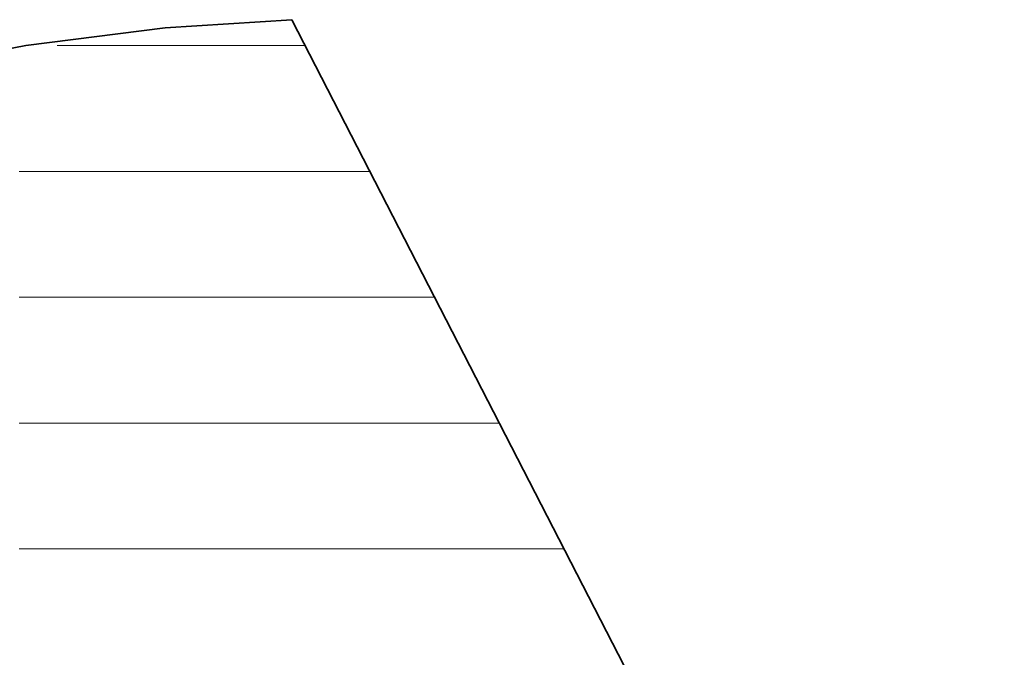
# Model space of a CAD drawing. Units: millimetres. Extents: x 59 to 11996, y 24 to 8424.
# Drawn here: x 8386 to 8441, y 596 to 631 of the extents above; entities that cross this region are included whole.
import ezdxf

# ---------------------------------------------------------------- set-up
doc = ezdxf.new("R2010")
doc.units = ezdxf.units.MM
doc.header["$MEASUREMENT"] = 0
doc.layers.add('(1) Shape lines', color=7, linetype='Continuous', lineweight=35)
doc.layers.add('(9) Sheet', color=7, linetype='Continuous', lineweight=35)

# ---------------------------------------------------------------- blocks, each defined once
blk = doc.blocks.new('HATCH_471_4a181f05-1059-415c-963d-6344636f2088')
at = {"layer": '(1) Shape lines', "color": 0, "lineweight": 9}
for p, q in [((8386.081, 623), (8386.032, 623)), ((8386.133, 616), (8386.032, 616)), ((8386.185, 609), (8386.032, 609)), ((8386.236, 602), (8386.032, 602))]:
    blk.add_line(p, q, dxfattribs=at)
blk = doc.blocks.new('HATCH_472_8376aab0-6d29-4b07-b3b4-b29e0312c3f7')
at = {"layer": '(1) Shape lines', "color": 0, "lineweight": 9}
for p, q in [((8386.676, 623), (8386.081, 623)), ((8386.676, 616), (8386.133, 616)), ((8386.676, 609), (8386.185, 609)), ((8386.676, 602), (8386.236, 602))]:
    blk.add_line(p, q, dxfattribs=at)
blk = doc.blocks.new('HATCH_477_e472d255-7640-4483-baa3-d285711d1061')
at = {"layer": '(1) Shape lines', "color": 0, "lineweight": 9}
for p, q in [((8386.677, 623), (8386.676, 623)), ((8386.679, 616), (8386.676, 616)), ((8386.681, 609), (8386.676, 609)), ((8386.682, 602), (8386.676, 602))]:
    blk.add_line(p, q, dxfattribs=at)
blk = doc.blocks.new('HATCH_478_87b35ba2-f6fe-4f81-b57d-8bf401c0134d')
at = {"layer": '(1) Shape lines', "color": 0, "lineweight": 9}
for p, q in [((8386.697, 623), (8386.677, 623)), ((8386.697, 616), (8386.679, 616)), ((8386.697, 609), (8386.681, 609)), ((8386.697, 602), (8386.682, 602))]:
    blk.add_line(p, q, dxfattribs=at)
blk = doc.blocks.new('HATCH_483_831c523a-6a52-44d0-9385-fa420ea1b1ce')
at = {"layer": '(1) Shape lines', "color": 0, "lineweight": 9}
for p, q in [((8386.768, 623), (8386.697, 623)), ((8386.842, 616), (8386.697, 616)), ((8386.916, 609), (8386.697, 609)), ((8386.99, 602), (8386.697, 602))]:
    blk.add_line(p, q, dxfattribs=at)
blk = doc.blocks.new('HATCH_484_7acfc5ac-03b5-438c-a9ad-764a331b8a24')
at = {"layer": '(1) Shape lines', "color": 0, "lineweight": 9}
for p, q in [((8387.597, 623), (8386.768, 623)), ((8387.597, 616), (8386.842, 616)), ((8387.597, 609), (8386.916, 609)), ((8387.597, 602), (8386.99, 602))]:
    blk.add_line(p, q, dxfattribs=at)
blk = doc.blocks.new('HATCH_489_f910bfcf-39f5-4ea0-8fac-f97e1ec43713')
at = {"layer": '(1) Shape lines', "color": 0, "lineweight": 9}
for p, q in [((8387.621, 623), (8387.597, 623)), ((8387.644, 616), (8387.597, 616)), ((8387.668, 609), (8387.597, 609)), ((8387.692, 602), (8387.597, 602))]:
    blk.add_line(p, q, dxfattribs=at)
blk = doc.blocks.new('HATCH_490_781b46a2-6efb-4641-b94f-decd1a9cf12d')
at = {"layer": '(1) Shape lines', "color": 0, "lineweight": 9}
for p, q in [((8387.887, 623), (8387.621, 623)), ((8387.887, 616), (8387.644, 616)), ((8387.887, 609), (8387.668, 609)), ((8387.887, 602), (8387.692, 602))]:
    blk.add_line(p, q, dxfattribs=at)
blk = doc.blocks.new('HATCH_495_d9feef6f-49ab-483b-b4a8-7b0955718706')
at = {"layer": '(1) Shape lines', "color": 0, "lineweight": 9}
for p, q in [((8387.946, 623), (8387.887, 623)), ((8388.005, 616), (8387.887, 616)), ((8388.064, 609), (8387.887, 609)), ((8388.124, 602), (8387.887, 602))]:
    blk.add_line(p, q, dxfattribs=at)
blk = doc.blocks.new('HATCH_496_7adae8bd-174e-4ec6-a356-304b09963cfe')
at = {"layer": '(1) Shape lines', "color": 0, "lineweight": 9}
for p, q in [((8388.595, 630), (8388.137, 630)), ((8388.595, 623), (8387.946, 623)), ((8388.595, 616), (8388.005, 616)), ((8388.595, 609), (8388.064, 609)), ((8388.595, 602), (8388.124, 602))]:
    blk.add_line(p, q, dxfattribs=at)
blk = doc.blocks.new('HATCH_501_1789d2c2-f6c9-4360-8f1c-8afb387c1385')
at = {"layer": '(1) Shape lines', "color": 0, "lineweight": 9}
for p, q in [((8388.596, 630), (8388.595, 630)), ((8388.668, 623), (8388.595, 623)), ((8388.739, 616), (8388.595, 616)), ((8388.811, 609), (8388.595, 609)), ((8388.882, 602), (8388.595, 602))]:
    blk.add_line(p, q, dxfattribs=at)
blk = doc.blocks.new('HATCH_502_bb64f256-97a6-48ac-953e-7bc6b19dce97')
at = {"layer": '(1) Shape lines', "color": 0, "lineweight": 9}
for p, q in [((8389.444, 630), (8388.596, 630)), ((8389.444, 623), (8388.668, 623)), ((8389.444, 616), (8388.739, 616)), ((8389.444, 609), (8388.811, 609)), ((8389.444, 602), (8388.882, 602))]:
    blk.add_line(p, q, dxfattribs=at)
blk = doc.blocks.new('HATCH_509_57fe6b99-2732-488b-a8e3-99a0f4ce8d45')
at = {"layer": '(1) Shape lines', "color": 0, "lineweight": 9}
for p, q in [((8389.448, 630), (8389.444, 630)), ((8389.576, 623), (8389.444, 623)), ((8389.704, 616), (8389.444, 616)), ((8389.832, 609), (8389.444, 609)), ((8389.961, 602), (8389.444, 602))]:
    blk.add_line(p, q, dxfattribs=at)
blk = doc.blocks.new('HATCH_510_be69b188-26ad-4a80-890b-d68ddecd54bf')
at = {"layer": '(1) Shape lines', "color": 0, "lineweight": 9}
for p, q in [((8390.94, 630), (8389.448, 630)), ((8390.94, 623), (8389.576, 623)), ((8390.94, 616), (8389.704, 616)), ((8390.94, 609), (8389.832, 609)), ((8390.94, 602), (8389.961, 602))]:
    blk.add_line(p, q, dxfattribs=at)
blk = doc.blocks.new('HATCH_517_73a5b3c7-95d3-45c0-9d45-e5cf6bd8332e')
at = {"layer": '(1) Shape lines', "color": 0, "lineweight": 9}
for p, q in [((8390.944, 630), (8390.94, 630)), ((8391.009, 623), (8390.94, 623)), ((8391.073, 616), (8390.94, 616)), ((8391.138, 609), (8390.94, 609)), ((8391.202, 602), (8390.94, 602))]:
    blk.add_line(p, q, dxfattribs=at)
blk = doc.blocks.new('HATCH_518_5be61d21-6271-473d-bd3d-74c7a01f7fbd')
at = {"layer": '(1) Shape lines', "color": 0, "lineweight": 9}
for p, q in [((8391.689, 630), (8390.944, 630)), ((8391.689, 623), (8391.009, 623)), ((8391.689, 616), (8391.073, 616)), ((8391.689, 609), (8391.138, 609)), ((8391.689, 602), (8391.202, 602))]:
    blk.add_line(p, q, dxfattribs=at)
blk = doc.blocks.new('HATCH_525_622497c0-c929-4359-9b6c-075fea95b7b1')
at = {"layer": '(1) Shape lines', "color": 0, "lineweight": 9}
for p, q in [((8391.694, 630), (8391.689, 630)), ((8391.751, 623), (8391.689, 623)), ((8391.808, 616), (8391.689, 616)), ((8391.864, 609), (8391.689, 609)), ((8391.921, 602), (8391.689, 602))]:
    blk.add_line(p, q, dxfattribs=at)
blk = doc.blocks.new('HATCH_526_42423b39-a94c-4a5c-a461-d76714d6204d')
at = {"layer": '(1) Shape lines', "color": 0, "lineweight": 9}
for p, q in [((8392.344, 630), (8391.694, 630)), ((8392.344, 623), (8391.751, 623)), ((8392.344, 616), (8391.808, 616)), ((8392.344, 609), (8391.864, 609)), ((8392.344, 602), (8391.921, 602))]:
    blk.add_line(p, q, dxfattribs=at)
blk = doc.blocks.new('HATCH_533_27e62cf1-b32e-451f-a488-8d796dea3a70')
at = {"layer": '(1) Shape lines', "color": 0, "lineweight": 9}
for p, q in [((8392.351, 630), (8392.344, 630)), ((8392.419, 623), (8392.344, 623)), ((8392.488, 616), (8392.344, 616)), ((8392.556, 609), (8392.344, 609)), ((8392.625, 602), (8392.344, 602))]:
    blk.add_line(p, q, dxfattribs=at)
blk = doc.blocks.new('HATCH_534_f1e09692-ac37-49dd-bdeb-70f32ecc34ce')
at = {"layer": '(1) Shape lines', "color": 0, "lineweight": 9}
for p, q in [((8393.129, 630), (8392.351, 630)), ((8393.129, 623), (8392.419, 623)), ((8393.129, 616), (8392.488, 616)), ((8393.129, 609), (8392.556, 609)), ((8393.129, 602), (8392.625, 602))]:
    blk.add_line(p, q, dxfattribs=at)
blk = doc.blocks.new('HATCH_541_b74dd463-4868-40a4-a09a-a7318b6496fc')
at = {"layer": '(1) Shape lines', "color": 0, "lineweight": 9}
for p, q in [((8393.13, 630), (8393.129, 630)), ((8393.136, 623), (8393.129, 623)), ((8393.142, 616), (8393.129, 616)), ((8393.149, 609), (8393.129, 609)), ((8393.155, 602), (8393.129, 602))]:
    blk.add_line(p, q, dxfattribs=at)
blk = doc.blocks.new('HATCH_542_b399ada6-26c1-48c5-80af-e08b2e33ee00')
at = {"layer": '(1) Shape lines', "color": 0, "lineweight": 9}
for p, q in [((8393.201, 630), (8393.13, 630)), ((8393.201, 623), (8393.136, 623)), ((8393.201, 616), (8393.142, 616)), ((8393.201, 609), (8393.149, 609)), ((8393.201, 602), (8393.155, 602))]:
    blk.add_line(p, q, dxfattribs=at)
blk = doc.blocks.new('HATCH_549_cd65f851-189e-49f5-93ec-de7c5b02e327')
at = {"layer": '(1) Shape lines', "color": 0, "lineweight": 9}
for p, q in [((8393.206, 630), (8393.201, 630)), ((8393.245, 623), (8393.201, 623)), ((8393.285, 616), (8393.201, 616)), ((8393.324, 609), (8393.201, 609)), ((8393.363, 602), (8393.201, 602))]:
    blk.add_line(p, q, dxfattribs=at)
blk = doc.blocks.new('HATCH_550_62a0427e-7ae9-4389-a1f8-00e114d879ed')
at = {"layer": '(1) Shape lines', "color": 0, "lineweight": 9}
for p, q in [((8393.65, 630), (8393.206, 630)), ((8393.65, 623), (8393.245, 623)), ((8393.65, 616), (8393.285, 616)), ((8393.65, 609), (8393.324, 609)), ((8393.65, 602), (8393.363, 602))]:
    blk.add_line(p, q, dxfattribs=at)
blk = doc.blocks.new('HATCH_557_01b68036-28ce-4bdd-bd7f-09b4eac9ccb6')
at = {"layer": '(1) Shape lines', "color": 0, "lineweight": 9}
for p, q in [((8393.651, 630), (8393.65, 630)), ((8393.651, 623), (8393.65, 623)), ((8393.651, 616), (8393.65, 616)), ((8393.651, 609), (8393.65, 609)), ((8393.652, 602), (8393.65, 602))]:
    blk.add_line(p, q, dxfattribs=at)
blk = doc.blocks.new('HATCH_558_7599707b-cfc7-4923-80a8-269d022bbbc4')
at = {"layer": '(1) Shape lines', "color": 0, "lineweight": 9}
for p, q in [((8393.654, 630), (8393.651, 630)), ((8393.654, 623), (8393.651, 623)), ((8393.654, 616), (8393.651, 616)), ((8393.654, 609), (8393.651, 609)), ((8393.654, 602), (8393.652, 602))]:
    blk.add_line(p, q, dxfattribs=at)
blk = doc.blocks.new('HATCH_565_e82c2e72-af75-4812-b6bb-4664809722a6')
at = {"layer": '(1) Shape lines', "color": 0, "lineweight": 9}
for p, q in [((8393.658, 630), (8393.654, 630)), ((8393.686, 623), (8393.654, 623)), ((8393.714, 616), (8393.654, 616)), ((8393.743, 609), (8393.654, 609)), ((8393.771, 602), (8393.654, 602))]:
    blk.add_line(p, q, dxfattribs=at)
blk = doc.blocks.new('HATCH_566_8f09f84f-769c-4628-a443-bcf838dbdf2c')
at = {"layer": '(1) Shape lines', "color": 0, "lineweight": 9}
for p, q in [((8393.977, 630), (8393.658, 630)), ((8393.977, 623), (8393.686, 623)), ((8393.977, 616), (8393.714, 616)), ((8393.977, 609), (8393.743, 609)), ((8393.977, 602), (8393.771, 602))]:
    blk.add_line(p, q, dxfattribs=at)
blk = doc.blocks.new('HATCH_573_9283727f-82be-423f-9017-86c4b542a77a')
at = {"layer": '(1) Shape lines', "color": 0, "lineweight": 9}
for p, q in [((8393.98, 630), (8393.977, 630)), ((8393.996, 623), (8393.977, 623)), ((8394.012, 616), (8393.977, 616)), ((8394.028, 609), (8393.977, 609)), ((8394.044, 602), (8393.977, 602))]:
    blk.add_line(p, q, dxfattribs=at)
blk = doc.blocks.new('HATCH_574_9f8b190c-a099-454d-9284-5233c0322477')
at = {"layer": '(1) Shape lines', "color": 0, "lineweight": 9}
for p, q in [((8394.16, 630), (8393.98, 630)), ((8394.16, 623), (8393.996, 623)), ((8394.16, 616), (8394.012, 616)), ((8394.16, 609), (8394.028, 609)), ((8394.16, 602), (8394.044, 602))]:
    blk.add_line(p, q, dxfattribs=at)
blk = doc.blocks.new('HATCH_581_9827c871-9a76-4f30-b33c-8de55ba3a271')
at = {"layer": '(1) Shape lines', "color": 0, "lineweight": 9}
for p, q in [((8394.165, 630), (8394.16, 630)), ((8394.201, 623), (8394.16, 623)), ((8394.236, 616), (8394.16, 616)), ((8394.272, 609), (8394.16, 609)), ((8394.307, 602), (8394.16, 602))]:
    blk.add_line(p, q, dxfattribs=at)
blk = doc.blocks.new('HATCH_582_83da26a7-5e80-4b4e-bc30-f9d8e89475b1')
at = {"layer": '(1) Shape lines', "color": 0, "lineweight": 9}
for p, q in [((8394.565, 630), (8394.165, 630)), ((8394.565, 623), (8394.201, 623)), ((8394.565, 616), (8394.236, 616)), ((8394.565, 609), (8394.272, 609)), ((8394.565, 602), (8394.307, 602))]:
    blk.add_line(p, q, dxfattribs=at)
blk = doc.blocks.new('HATCH_589_729175d2-1293-41cf-9b55-c997ce8e01d1')
at = {"layer": '(1) Shape lines', "color": 0, "lineweight": 9}
for p, q in [((8394.575, 630), (8394.565, 630)), ((8394.642, 623), (8394.565, 623)), ((8394.71, 616), (8394.565, 616)), ((8394.778, 609), (8394.565, 609)), ((8394.845, 602), (8394.565, 602))]:
    blk.add_line(p, q, dxfattribs=at)
blk = doc.blocks.new('HATCH_590_24bf774d-bfc5-48a1-a38e-14517a08655c')
at = {"layer": '(1) Shape lines', "color": 0, "lineweight": 9}
for p, q in [((8395.332, 630), (8394.575, 630)), ((8395.332, 623), (8394.642, 623)), ((8395.332, 616), (8394.71, 616)), ((8395.332, 609), (8394.778, 609)), ((8395.332, 602), (8394.845, 602))]:
    blk.add_line(p, q, dxfattribs=at)
blk = doc.blocks.new('HATCH_597_cd9b9db0-854d-4327-8c71-80a42eaf91e2')
at = {"layer": '(1) Shape lines', "color": 0, "lineweight": 9}
for p, q in [((8395.338, 630), (8395.332, 630)), ((8395.377, 623), (8395.332, 623)), ((8395.416, 616), (8395.332, 616)), ((8395.455, 609), (8395.332, 609)), ((8395.494, 602), (8395.332, 602))]:
    blk.add_line(p, q, dxfattribs=at)
blk = doc.blocks.new('HATCH_598_939a22d9-9b43-4336-a439-7e09340f59ef')
at = {"layer": '(1) Shape lines', "color": 0, "lineweight": 9}
for p, q in [((8395.772, 630), (8395.338, 630)), ((8395.772, 623), (8395.377, 623)), ((8395.772, 616), (8395.416, 616)), ((8395.772, 609), (8395.455, 609)), ((8395.772, 602), (8395.494, 602))]:
    blk.add_line(p, q, dxfattribs=at)
blk = doc.blocks.new('HATCH_605_5c7102d6-6a93-4957-b564-60da361efdbd')
at = {"layer": '(1) Shape lines', "color": 0, "lineweight": 9}
for p, q in [((8395.778, 630), (8395.772, 630)), ((8395.816, 623), (8395.772, 623)), ((8395.854, 616), (8395.772, 616)), ((8395.891, 609), (8395.772, 609)), ((8395.929, 602), (8395.772, 602))]:
    blk.add_line(p, q, dxfattribs=at)
blk = doc.blocks.new('HATCH_606_dc20f5cb-8c63-4fca-b31b-53919dfc2edb')
at = {"layer": '(1) Shape lines', "color": 0, "lineweight": 9}
for p, q in [((8396.199, 630), (8395.778, 630)), ((8396.199, 623), (8395.816, 623)), ((8396.199, 616), (8395.854, 616)), ((8396.199, 609), (8395.891, 609)), ((8396.199, 602), (8395.929, 602))]:
    blk.add_line(p, q, dxfattribs=at)
blk = doc.blocks.new('HATCH_613_49467432-e838-46ea-b18e-250955dc6f8e')
at = {"layer": '(1) Shape lines', "color": 0, "lineweight": 9}
for p, q in [((8396.207, 630), (8396.199, 630)), ((8396.253, 623), (8396.199, 623)), ((8396.299, 616), (8396.199, 616)), ((8396.345, 609), (8396.199, 609)), ((8396.391, 602), (8396.199, 602))]:
    blk.add_line(p, q, dxfattribs=at)
blk = doc.blocks.new('HATCH_614_5b95260a-c726-4b05-a3f1-ac8f32d780d1')
at = {"layer": '(1) Shape lines', "color": 0, "lineweight": 9}
for p, q in [((8396.719, 630), (8396.207, 630)), ((8396.719, 623), (8396.253, 623)), ((8396.719, 616), (8396.299, 616)), ((8396.719, 609), (8396.345, 609)), ((8396.719, 602), (8396.391, 602))]:
    blk.add_line(p, q, dxfattribs=at)
blk = doc.blocks.new('HATCH_621_ec9f768b-13e7-4e1e-b732-d2cd0977f785')
at = {"layer": '(1) Shape lines', "color": 0, "lineweight": 9}
for p, q in [((8396.728, 630), (8396.719, 630)), ((8396.783, 623), (8396.719, 623)), ((8396.838, 616), (8396.719, 616)), ((8396.894, 609), (8396.719, 609)), ((8396.949, 602), (8396.719, 602))]:
    blk.add_line(p, q, dxfattribs=at)
blk = doc.blocks.new('HATCH_622_ddbe253e-fec5-44b7-94d2-e9f1121f3a18')
at = {"layer": '(1) Shape lines', "color": 0, "lineweight": 9}
for p, q in [((8397.34, 630), (8396.728, 630)), ((8397.34, 623), (8396.783, 623)), ((8397.34, 616), (8396.838, 616)), ((8397.34, 609), (8396.894, 609)), ((8397.34, 602), (8396.949, 602))]:
    blk.add_line(p, q, dxfattribs=at)
blk = doc.blocks.new('HATCH_629_a493865a-6596-4ba0-bbaf-ef3cc91ae1b0')
at = {"layer": '(1) Shape lines', "color": 0, "lineweight": 9}
for p, q in [((8397.34, 630), (8397.34, 630)), ((8397.341, 623), (8397.34, 623)), ((8397.341, 616), (8397.34, 616)), ((8397.342, 609), (8397.34, 609)), ((8397.343, 602), (8397.34, 602))]:
    blk.add_line(p, q, dxfattribs=at)
blk = doc.blocks.new('HATCH_630_c287ed92-5a0f-4d9a-b1b5-b003f5d5e10a')
at = {"layer": '(1) Shape lines', "color": 0, "lineweight": 9}
for p, q in [((8397.347, 630), (8397.34, 630)), ((8397.347, 623), (8397.341, 623)), ((8397.347, 616), (8397.341, 616)), ((8397.347, 609), (8397.342, 609)), ((8397.347, 602), (8397.343, 602))]:
    blk.add_line(p, q, dxfattribs=at)
blk = doc.blocks.new('HATCH_637_5584aeb4-9849-491c-90c1-67af45f96f5d')
at = {"layer": '(1) Shape lines', "color": 0, "lineweight": 9}
for p, q in [((8397.354, 630), (8397.347, 630)), ((8397.395, 623), (8397.347, 623)), ((8397.436, 616), (8397.347, 616)), ((8397.477, 609), (8397.347, 609)), ((8397.518, 602), (8397.347, 602))]:
    blk.add_line(p, q, dxfattribs=at)
blk = doc.blocks.new('HATCH_638_dedfd834-46de-4fa9-b202-c95ee69eee54')
at = {"layer": '(1) Shape lines', "color": 0, "lineweight": 9}
for p, q in [((8397.807, 630), (8397.354, 630)), ((8397.807, 623), (8397.395, 623)), ((8397.807, 616), (8397.436, 616)), ((8397.807, 609), (8397.477, 609)), ((8397.807, 602), (8397.518, 602))]:
    blk.add_line(p, q, dxfattribs=at)
blk = doc.blocks.new('HATCH_645_478042f3-fc63-48fe-a0d3-0859e6049303')
at = {"layer": '(1) Shape lines', "color": 0, "lineweight": 9}
for p, q in [((8397.811, 630), (8397.807, 630)), ((8397.835, 623), (8397.807, 623)), ((8397.86, 616), (8397.807, 616)), ((8397.884, 609), (8397.807, 609)), ((8397.908, 602), (8397.807, 602))]:
    blk.add_line(p, q, dxfattribs=at)
blk = doc.blocks.new('HATCH_646_3eaaabc5-c688-4233-9a00-e4c56863f20e')
at = {"layer": '(1) Shape lines', "color": 0, "lineweight": 9}
for p, q in [((8398.08, 630), (8397.811, 630)), ((8398.08, 623), (8397.835, 623)), ((8398.08, 616), (8397.86, 616)), ((8398.08, 609), (8397.884, 609)), ((8398.08, 602), (8397.908, 602))]:
    blk.add_line(p, q, dxfattribs=at)
blk = doc.blocks.new('HATCH_653_36148e9b-91a1-42f3-ab2b-e5c15be088f5')
at = {"layer": '(1) Shape lines', "color": 0, "lineweight": 9}
for p, q in [((8398.085, 630), (8398.08, 630)), ((8398.115, 623), (8398.08, 623)), ((8398.146, 616), (8398.08, 616)), ((8398.176, 609), (8398.08, 609)), ((8398.207, 602), (8398.08, 602))]:
    blk.add_line(p, q, dxfattribs=at)
blk = doc.blocks.new('HATCH_654_3332d7dc-03d6-4208-9f2d-3b1ea0083492')
at = {"layer": '(1) Shape lines', "color": 0, "lineweight": 9}
for p, q in [((8398.419, 630), (8398.085, 630)), ((8398.419, 623), (8398.115, 623)), ((8398.419, 616), (8398.146, 616)), ((8398.419, 609), (8398.176, 609)), ((8398.419, 602), (8398.207, 602))]:
    blk.add_line(p, q, dxfattribs=at)
blk = doc.blocks.new('HATCH_661_a672484c-c0c6-4da1-be1a-5fbe73954b93')
at = {"layer": '(1) Shape lines', "color": 0, "lineweight": 9}
for p, q in [((8398.421, 630), (8398.419, 630)), ((8398.429, 623), (8398.419, 623)), ((8398.437, 616), (8398.419, 616)), ((8398.445, 609), (8398.419, 609)), ((8398.453, 602), (8398.419, 602))]:
    blk.add_line(p, q, dxfattribs=at)
blk = doc.blocks.new('HATCH_662_4d80b57e-ebf6-466b-a4b5-704492ba9edf')
at = {"layer": '(1) Shape lines', "color": 0, "lineweight": 9}
for p, q in [((8398.51, 630), (8398.421, 630)), ((8398.51, 623), (8398.429, 623)), ((8398.51, 616), (8398.437, 616)), ((8398.51, 609), (8398.445, 609)), ((8398.51, 602), (8398.453, 602))]:
    blk.add_line(p, q, dxfattribs=at)
blk = doc.blocks.new('HATCH_669_d269bd9d-d30f-4606-8a63-8bcdcd601be1')
at = {"layer": '(1) Shape lines', "color": 0, "lineweight": 9}
for p, q in [((8398.512, 630), (8398.51, 630)), ((8398.519, 623), (8398.51, 623)), ((8398.526, 616), (8398.51, 616)), ((8398.533, 609), (8398.51, 609)), ((8398.54, 602), (8398.51, 602))]:
    blk.add_line(p, q, dxfattribs=at)
blk = doc.blocks.new('HATCH_670_72c62458-2728-44b0-a3b1-c4a0d33d78eb')
at = {"layer": '(1) Shape lines', "color": 0, "lineweight": 9}
for p, q in [((8398.591, 630), (8398.512, 630)), ((8398.591, 623), (8398.519, 623)), ((8398.591, 616), (8398.526, 616)), ((8398.591, 609), (8398.533, 609)), ((8398.591, 602), (8398.54, 602))]:
    blk.add_line(p, q, dxfattribs=at)
blk = doc.blocks.new('HATCH_677_316a7694-b0c9-4d0b-a77e-39ae44da3826')
at = {"layer": '(1) Shape lines', "color": 0, "lineweight": 9}
for p, q in [((8398.595, 630), (8398.591, 630)), ((8398.615, 623), (8398.591, 623)), ((8398.635, 616), (8398.591, 616)), ((8398.655, 609), (8398.591, 609)), ((8398.675, 602), (8398.591, 602))]:
    blk.add_line(p, q, dxfattribs=at)
blk = doc.blocks.new('HATCH_678_ea981c84-f83c-4ff2-a7b2-afd06c5b72c6')
at = {"layer": '(1) Shape lines', "color": 0, "lineweight": 9}
for p, q in [((8398.815, 630), (8398.595, 630)), ((8398.815, 623), (8398.615, 623)), ((8398.815, 616), (8398.635, 616)), ((8398.815, 609), (8398.655, 609)), ((8398.815, 602), (8398.675, 602))]:
    blk.add_line(p, q, dxfattribs=at)
blk = doc.blocks.new('HATCH_685_0e7d279e-3567-41dc-ba16-fdad0e840c26')
at = {"layer": '(1) Shape lines', "color": 0, "lineweight": 9}
for p, q in [((8398.819, 630), (8398.815, 630)), ((8398.838, 623), (8398.815, 623)), ((8398.858, 616), (8398.815, 616)), ((8398.877, 609), (8398.815, 609)), ((8398.896, 602), (8398.815, 602))]:
    blk.add_line(p, q, dxfattribs=at)
blk = doc.blocks.new('HATCH_686_7dfed359-3371-49c9-ac94-538f7b970e75')
at = {"layer": '(1) Shape lines', "color": 0, "lineweight": 9}
for p, q in [((8399.031, 630), (8398.819, 630)), ((8399.031, 623), (8398.838, 623)), ((8399.031, 616), (8398.858, 616)), ((8399.031, 609), (8398.877, 609)), ((8399.031, 602), (8398.896, 602))]:
    blk.add_line(p, q, dxfattribs=at)
blk = doc.blocks.new('HATCH_693_a0548c81-d40e-4242-928f-25d4a34210dd')
at = {"layer": '(1) Shape lines', "color": 0, "lineweight": 9}
for p, q in [((8399.031, 630), (8399.031, 630)), ((8399.033, 623), (8399.031, 623)), ((8399.035, 616), (8399.031, 616)), ((8399.037, 609), (8399.031, 609)), ((8399.039, 602), (8399.031, 602))]:
    blk.add_line(p, q, dxfattribs=at)
blk = doc.blocks.new('HATCH_694_0701b7d1-3408-4e20-99ea-f6c9e8a193fc')
at = {"layer": '(1) Shape lines', "color": 0, "lineweight": 9}
for p, q in [((8399.051, 630), (8399.031, 630)), ((8399.051, 623), (8399.033, 623)), ((8399.051, 616), (8399.035, 616)), ((8399.051, 609), (8399.037, 609)), ((8399.051, 602), (8399.039, 602))]:
    blk.add_line(p, q, dxfattribs=at)
blk = doc.blocks.new('HATCH_701_aefd7451-16e9-4178-9d20-cb22b78209c8')
at = {"layer": '(1) Shape lines', "color": 0, "lineweight": 9}
for p, q in [((8399.052, 630), (8399.051, 630)), ((8399.053, 623), (8399.051, 623)), ((8399.054, 616), (8399.051, 616)), ((8399.056, 609), (8399.051, 609)), ((8399.057, 602), (8399.051, 602))]:
    blk.add_line(p, q, dxfattribs=at)
blk = doc.blocks.new('HATCH_702_b1b55836-6af9-4d11-8c92-1a2727011eb8')
at = {"layer": '(1) Shape lines', "color": 0, "lineweight": 9}
for p, q in [((8399.066, 630), (8399.052, 630)), ((8399.066, 623), (8399.053, 623)), ((8399.066, 616), (8399.054, 616)), ((8399.066, 609), (8399.056, 609)), ((8399.066, 602), (8399.057, 602))]:
    blk.add_line(p, q, dxfattribs=at)
blk = doc.blocks.new('HATCH_708_cffe101c-d1fe-4beb-81d4-9acf3225b723')
at = {"layer": '(1) Shape lines', "color": 0, "lineweight": 9}
for p, q in [((8399.068, 630), (8399.066, 630)), ((8399.083, 623), (8399.066, 623)), ((8399.097, 616), (8399.066, 616)), ((8399.111, 609), (8399.066, 609)), ((8399.126, 602), (8399.066, 602))]:
    blk.add_line(p, q, dxfattribs=at)
blk = doc.blocks.new('HATCH_709_459eae9a-267b-4c9a-abc1-0f3e92e879c3')
at = {"layer": '(1) Shape lines', "color": 0, "lineweight": 9}
for p, q in [((8399.225, 630), (8399.068, 630)), ((8399.225, 623), (8399.083, 623)), ((8399.225, 616), (8399.097, 616)), ((8399.225, 609), (8399.111, 609)), ((8399.225, 602), (8399.126, 602))]:
    blk.add_line(p, q, dxfattribs=at)
blk = doc.blocks.new('HATCH_714_536b161f-3246-4c6c-a87c-9e1e57c79648')
at = {"layer": '(1) Shape lines', "color": 0, "lineweight": 9}
for p, q in [((8399.226, 630), (8399.225, 630)), ((8399.227, 623), (8399.225, 623)), ((8399.228, 616), (8399.225, 616)), ((8399.229, 609), (8399.225, 609)), ((8399.23, 602), (8399.225, 602))]:
    blk.add_line(p, q, dxfattribs=at)
blk = doc.blocks.new('HATCH_715_69c60dce-f1b1-47dd-8c1a-21af852fe678')
at = {"layer": '(1) Shape lines', "color": 0, "lineweight": 9}
for p, q in [((8399.238, 630), (8399.226, 630)), ((8399.238, 623), (8399.227, 623)), ((8399.238, 616), (8399.228, 616)), ((8399.238, 609), (8399.229, 609)), ((8399.238, 602), (8399.23, 602))]:
    blk.add_line(p, q, dxfattribs=at)
blk = doc.blocks.new('HATCH_720_73ebe396-a68b-449a-9d13-ab7dc2527c6e')
at = {"layer": '(1) Shape lines', "color": 0, "lineweight": 9}
for p, q in [((8399.242, 630), (8399.238, 630)), ((8399.264, 623), (8399.238, 623)), ((8399.285, 616), (8399.238, 616)), ((8399.307, 609), (8399.238, 609)), ((8399.329, 602), (8399.238, 602))]:
    blk.add_line(p, q, dxfattribs=at)
blk = doc.blocks.new('HATCH_721_cc9c0147-b942-497d-894f-500d88c9177c')
at = {"layer": '(1) Shape lines', "color": 0, "lineweight": 9}
for p, q in [((8399.478, 630), (8399.242, 630)), ((8399.478, 623), (8399.264, 623)), ((8399.478, 616), (8399.285, 616)), ((8399.478, 609), (8399.307, 609)), ((8399.478, 602), (8399.329, 602))]:
    blk.add_line(p, q, dxfattribs=at)
blk = doc.blocks.new('HATCH_726_dcd0bf49-bc38-4b70-a6c7-5d8103cef266')
at = {"layer": '(1) Shape lines', "color": 0, "lineweight": 9}
for p, q in [((8399.491, 630), (8399.478, 630)), ((8399.558, 623), (8399.478, 623)), ((8399.625, 616), (8399.478, 616)), ((8399.693, 609), (8399.478, 609)), ((8399.76, 602), (8399.478, 602))]:
    blk.add_line(p, q, dxfattribs=at)
blk = doc.blocks.new('HATCH_727_c3f6c3ae-6c4e-4192-88f7-6b02aad90e84')
at = {"layer": '(1) Shape lines', "color": 0, "lineweight": 9}
for p, q in [((8400.225, 630), (8399.491, 630)), ((8400.225, 623), (8399.558, 623)), ((8400.225, 616), (8399.625, 616)), ((8400.225, 609), (8399.693, 609)), ((8400.225, 602), (8399.76, 602))]:
    blk.add_line(p, q, dxfattribs=at)
blk = doc.blocks.new('HATCH_732_f1ec0f15-9c65-4155-ba1f-6c638c00596f')
at = {"layer": '(1) Shape lines', "color": 0, "lineweight": 9}
for p, q in [((8400.234, 630), (8400.225, 630)), ((8400.28, 623), (8400.225, 623)), ((8400.325, 616), (8400.225, 616)), ((8400.371, 609), (8400.225, 609)), ((8400.416, 602), (8400.225, 602))]:
    blk.add_line(p, q, dxfattribs=at)
blk = doc.blocks.new('HATCH_733_6f36fbb4-0269-4465-85e9-924e5af4d376')
at = {"layer": '(1) Shape lines', "color": 0, "lineweight": 9}
for p, q in [((8400.729, 630), (8400.234, 630)), ((8400.729, 623), (8400.28, 623)), ((8400.729, 616), (8400.325, 616)), ((8400.729, 609), (8400.371, 609)), ((8400.729, 602), (8400.416, 602))]:
    blk.add_line(p, q, dxfattribs=at)
blk = doc.blocks.new('HATCH_738_37e36f54-68a4-4fa0-b227-9eb44dd3861a')
at = {"layer": '(1) Shape lines', "color": 0, "lineweight": 9}
for p, q in [((8400.737, 630), (8400.729, 630)), ((8400.78, 623), (8400.729, 623)), ((8400.822, 616), (8400.729, 616)), ((8400.864, 609), (8400.729, 609)), ((8400.907, 602), (8400.729, 602))]:
    blk.add_line(p, q, dxfattribs=at)
blk = doc.blocks.new('HATCH_739_3d2a8fec-c734-4d11-aed1-501f0861791d')
at = {"layer": '(1) Shape lines', "color": 0, "lineweight": 9}
for p, q in [((8401.198, 630), (8400.737, 630)), ((8401.198, 623), (8400.78, 623)), ((8401.198, 616), (8400.822, 616)), ((8401.198, 609), (8400.864, 609)), ((8401.198, 602), (8400.907, 602))]:
    blk.add_line(p, q, dxfattribs=at)
blk = doc.blocks.new('HATCH_743_029f120d-4b23-47de-b166-3e120ea0658d')
at = {"layer": '(1) Shape lines', "color": 0, "lineweight": 9}
for p, q in [((8401.202, 630), (8401.198, 630)), ((8401.223, 623), (8401.198, 623)), ((8401.243, 616), (8401.198, 616)), ((8401.264, 609), (8401.198, 609)), ((8401.284, 602), (8401.198, 602))]:
    blk.add_line(p, q, dxfattribs=at)
blk = doc.blocks.new('HATCH_744_84d959a9-797e-49f0-adfe-b86e812003fa')
at = {"layer": '(1) Shape lines', "color": 0, "lineweight": 9}
for p, q in [((8401.425, 630), (8401.202, 630)), ((8401.425, 623), (8401.223, 623)), ((8401.425, 616), (8401.243, 616)), ((8401.425, 609), (8401.264, 609)), ((8401.425, 602), (8401.284, 602))]:
    blk.add_line(p, q, dxfattribs=at)
blk = doc.blocks.new('HATCH_747_08c6f79a-e4af-4513-b788-5967e2d1a601')
at = {"layer": '(1) Shape lines', "color": 0, "lineweight": 9}
for p, q in [((8401.512, 630), (8401.425, 630)), ((8402.125, 623), (8401.425, 623)), ((8402.737, 616), (8401.425, 616)), ((8403.35, 609), (8401.425, 609)), ((8403.963, 602), (8401.425, 602))]:
    blk.add_line(p, q, dxfattribs=at)
blk = doc.blocks.new('HATCH_748_a8fbd276-c2ed-43d6-b015-9efae1332204')
at = {"layer": '(1) Shape lines', "color": 0, "lineweight": 9}
for p, q in [((8401.938, 630), (8401.512, 630)), ((8405.541, 623), (8402.125, 623)), ((8408.079, 616), (8402.737, 616)), ((8408.079, 609), (8403.35, 609)), ((8408.079, 602), (8403.963, 602))]:
    blk.add_line(p, q, dxfattribs=at)
blk = doc.blocks.new('HATCH_751_7d2ec568-9699-470e-9bde-02e88f5a7e02')
at = {"layer": '(1) Shape lines', "color": 0, "lineweight": 9}
for p, q in [((8408.271, 616), (8408.079, 616)), ((8408.92, 609), (8408.079, 609)), ((8409.57, 602), (8408.079, 602))]:
    blk.add_line(p, q, dxfattribs=at)
blk = doc.blocks.new('HATCH_752_acd15ef5-5e26-4d25-bad6-93203697203a')
at = {"layer": '(1) Shape lines', "color": 0, "lineweight": 9}
for p, q in [((8409.145, 616), (8408.271, 616)), ((8412.748, 609), (8408.92, 609)), ((8413.843, 602), (8409.57, 602))]:
    blk.add_line(p, q, dxfattribs=at)
blk = doc.blocks.new('HATCH_755_a9118370-b29c-4b66-8349-19895fc8ddc5')
at = {"layer": '(1) Shape lines', "color": 0, "lineweight": 9}
blk.add_line((8414.131, 602), (8413.843, 602), dxfattribs=at)
blk = doc.blocks.new('HATCH_756_dd74961a-3c2f-482d-9660-dcbfd26e48e4')
at = {"layer": '(1) Shape lines', "color": 0, "lineweight": 9}
blk.add_line((8416.351, 602), (8414.131, 602), dxfattribs=at)
blk = doc.blocks.new('GROUP_0_6f3fefb7-2516-4d2a-994f-7ad1091de8a7')
at = {"layer": '(9) Sheet', "color": 7, "linetype": 'Continuous', "lineweight": 35, "ltscale": 20}
blk.add_lwpolyline([(8386.472, 534.549), (8386.032, 538.757), (8386.697, 542.698), (8388.595, 546.329), (8390.692, 548.659), (8393.201, 550.607), (8399.238, 553.479), (8406.266, 555.181), (8413.843, 555.948), (8428.887, 555.627), (8440.849, 554.408), (8401.198, 631.438), (8394.16, 630.993), (8386.402, 630.004), (8376.742, 628.122)], dxfattribs=at)
at = {"layer": '(1) Shape lines', "color": 154, "linetype": 'ByBlock'}
for name in ['HATCH_496_7adae8bd-174e-4ec6-a356-304b09963cfe', 'HATCH_501_1789d2c2-f6c9-4360-8f1c-8afb387c1385', 'HATCH_502_bb64f256-97a6-48ac-953e-7bc6b19dce97', 'HATCH_509_57fe6b99-2732-488b-a8e3-99a0f4ce8d45', 'HATCH_510_be69b188-26ad-4a80-890b-d68ddecd54bf', 'HATCH_517_73a5b3c7-95d3-45c0-9d45-e5cf6bd8332e', 'HATCH_518_5be61d21-6271-473d-bd3d-74c7a01f7fbd', 'HATCH_525_622497c0-c929-4359-9b6c-075fea95b7b1', 'HATCH_526_42423b39-a94c-4a5c-a461-d76714d6204d', 'HATCH_533_27e62cf1-b32e-451f-a488-8d796dea3a70', 'HATCH_534_f1e09692-ac37-49dd-bdeb-70f32ecc34ce', 'HATCH_541_b74dd463-4868-40a4-a09a-a7318b6496fc', 'HATCH_542_b399ada6-26c1-48c5-80af-e08b2e33ee00', 'HATCH_549_cd65f851-189e-49f5-93ec-de7c5b02e327', 'HATCH_550_62a0427e-7ae9-4389-a1f8-00e114d879ed', 'HATCH_557_01b68036-28ce-4bdd-bd7f-09b4eac9ccb6', 'HATCH_558_7599707b-cfc7-4923-80a8-269d022bbbc4', 'HATCH_565_e82c2e72-af75-4812-b6bb-4664809722a6', 'HATCH_566_8f09f84f-769c-4628-a443-bcf838dbdf2c', 'HATCH_573_9283727f-82be-423f-9017-86c4b542a77a', 'HATCH_574_9f8b190c-a099-454d-9284-5233c0322477', 'HATCH_581_9827c871-9a76-4f30-b33c-8de55ba3a271', 'HATCH_582_83da26a7-5e80-4b4e-bc30-f9d8e89475b1', 'HATCH_589_729175d2-1293-41cf-9b55-c997ce8e01d1', 'HATCH_590_24bf774d-bfc5-48a1-a38e-14517a08655c', 'HATCH_597_cd9b9db0-854d-4327-8c71-80a42eaf91e2', 'HATCH_598_939a22d9-9b43-4336-a439-7e09340f59ef', 'HATCH_605_5c7102d6-6a93-4957-b564-60da361efdbd', 'HATCH_606_dc20f5cb-8c63-4fca-b31b-53919dfc2edb', 'HATCH_613_49467432-e838-46ea-b18e-250955dc6f8e', 'HATCH_614_5b95260a-c726-4b05-a3f1-ac8f32d780d1', 'HATCH_621_ec9f768b-13e7-4e1e-b732-d2cd0977f785', 'HATCH_622_ddbe253e-fec5-44b7-94d2-e9f1121f3a18', 'HATCH_629_a493865a-6596-4ba0-bbaf-ef3cc91ae1b0', 'HATCH_630_c287ed92-5a0f-4d9a-b1b5-b003f5d5e10a', 'HATCH_637_5584aeb4-9849-491c-90c1-67af45f96f5d', 'HATCH_638_dedfd834-46de-4fa9-b202-c95ee69eee54', 'HATCH_645_478042f3-fc63-48fe-a0d3-0859e6049303', 'HATCH_646_3eaaabc5-c688-4233-9a00-e4c56863f20e', 'HATCH_653_36148e9b-91a1-42f3-ab2b-e5c15be088f5', 'HATCH_654_3332d7dc-03d6-4208-9f2d-3b1ea0083492', 'HATCH_661_a672484c-c0c6-4da1-be1a-5fbe73954b93', 'HATCH_662_4d80b57e-ebf6-466b-a4b5-704492ba9edf', 'HATCH_669_d269bd9d-d30f-4606-8a63-8bcdcd601be1', 'HATCH_670_72c62458-2728-44b0-a3b1-c4a0d33d78eb', 'HATCH_677_316a7694-b0c9-4d0b-a77e-39ae44da3826', 'HATCH_678_ea981c84-f83c-4ff2-a7b2-afd06c5b72c6', 'HATCH_685_0e7d279e-3567-41dc-ba16-fdad0e840c26', 'HATCH_686_7dfed359-3371-49c9-ac94-538f7b970e75', 'HATCH_693_a0548c81-d40e-4242-928f-25d4a34210dd', 'HATCH_694_0701b7d1-3408-4e20-99ea-f6c9e8a193fc', 'HATCH_701_aefd7451-16e9-4178-9d20-cb22b78209c8', 'HATCH_702_b1b55836-6af9-4d11-8c92-1a2727011eb8', 'HATCH_708_cffe101c-d1fe-4beb-81d4-9acf3225b723', 'HATCH_709_459eae9a-267b-4c9a-abc1-0f3e92e879c3', 'HATCH_714_536b161f-3246-4c6c-a87c-9e1e57c79648', 'HATCH_715_69c60dce-f1b1-47dd-8c1a-21af852fe678', 'HATCH_720_73ebe396-a68b-449a-9d13-ab7dc2527c6e', 'HATCH_721_cc9c0147-b942-497d-894f-500d88c9177c', 'HATCH_726_dcd0bf49-bc38-4b70-a6c7-5d8103cef266', 'HATCH_727_c3f6c3ae-6c4e-4192-88f7-6b02aad90e84', 'HATCH_732_f1ec0f15-9c65-4155-ba1f-6c638c00596f', 'HATCH_733_6f36fbb4-0269-4465-85e9-924e5af4d376', 'HATCH_738_37e36f54-68a4-4fa0-b227-9eb44dd3861a', 'HATCH_739_3d2a8fec-c734-4d11-aed1-501f0861791d', 'HATCH_743_029f120d-4b23-47de-b166-3e120ea0658d', 'HATCH_744_84d959a9-797e-49f0-adfe-b86e812003fa', 'HATCH_747_08c6f79a-e4af-4513-b788-5967e2d1a601', 'HATCH_748_a8fbd276-c2ed-43d6-b015-9efae1332204', 'HATCH_471_4a181f05-1059-415c-963d-6344636f2088', 'HATCH_472_8376aab0-6d29-4b07-b3b4-b29e0312c3f7', 'HATCH_477_e472d255-7640-4483-baa3-d285711d1061', 'HATCH_478_87b35ba2-f6fe-4f81-b57d-8bf401c0134d', 'HATCH_483_831c523a-6a52-44d0-9385-fa420ea1b1ce', 'HATCH_484_7acfc5ac-03b5-438c-a9ad-764a331b8a24', 'HATCH_489_f910bfcf-39f5-4ea0-8fac-f97e1ec43713', 'HATCH_490_781b46a2-6efb-4641-b94f-decd1a9cf12d', 'HATCH_495_d9feef6f-49ab-483b-b4a8-7b0955718706', 'HATCH_751_7d2ec568-9699-470e-9bde-02e88f5a7e02', 'HATCH_752_acd15ef5-5e26-4d25-bad6-93203697203a', 'HATCH_755_a9118370-b29c-4b66-8349-19895fc8ddc5', 'HATCH_756_dd74961a-3c2f-482d-9660-dcbfd26e48e4']:
    blk.add_blockref(name, (0, 0), dxfattribs=at)

msp = doc.modelspace()

# ---------------------------------------------------------------- block references
at = {"color": 7, "linetype": 'ByBlock'}
msp.add_blockref('GROUP_0_6f3fefb7-2516-4d2a-994f-7ad1091de8a7', (0, 0), dxfattribs=at)

doc.saveas('drawing.dxf')
